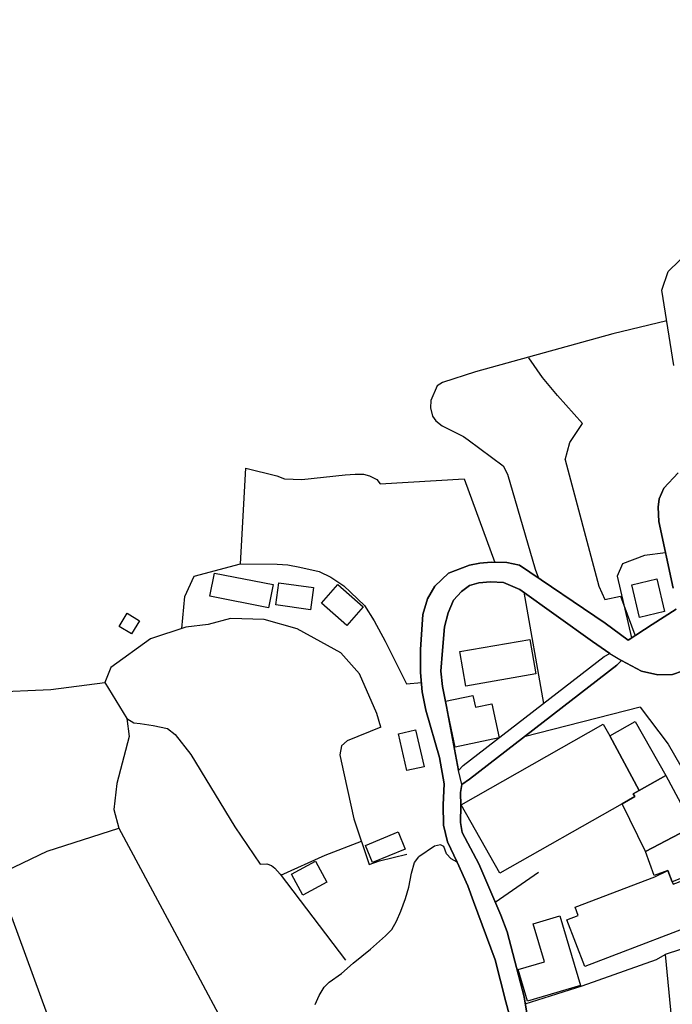
# Model space of a CAD drawing. Extents: x -10 to 410, y -24 to 273.
# Drawn here: x 92 to 144, y 71 to 149 of the extents above; entities that cross this region are included whole.
import ezdxf

# ---------------------------------------------------------------- set-up
doc = ezdxf.new("R2010")
doc.units = 0
for name, color, linetype in [('05_DM_LINE', 7, 'Continuous'), ('06_HOUSE_POLY', 160, 'Continuous'), ('08_ROAD_LINE', 3, 'Continuous'), ('09_ROAD_POLY', 5, 'Continuous'), ('12_KASEN_LINE', 4, 'Continuous')]:
    doc.layers.add(name, color=color, linetype=linetype)

msp = doc.modelspace()

# ---------------------------------------------------------------- linework, layer by layer
at = {"layer": '05_DM_LINE', "color": 253}
for p, q in [((109.257931, 105.86365), (109.703209, 113.469387)), ((131.807803, 103.594366), (133.392719, 94.738748)), ((122.487442, 96.313156), (123.663253, 96.408586)), ((141.07821, 94.443848), (131.842943, 92.082579)), ((149.237402, 76.809093), (143.057762, 74.742725))]:
    msp.add_line(p, q, dxfattribs=at)
for points in [[(143.748159, 121.649078), (142.817467, 127.633381), (143.298058, 129.123557), (146.047933, 131.783687), (148.59782, 135.17435), (148.942502, 137.588329), (149.907301, 140.303236), (151.137889, 142.50827), (152.253067, 143.613801), (154.713037, 146.50837), (156.498113, 148.71926), (156.878107, 149.1685), (157.998108, 148.748543), (159.003042, 147.533803), (160.10754, 145.799369), (162.63779, 142.969223)], [(143.197461, 125.18409), (138.91314, 124.148839), (127.972723, 121.142993), (125.338086, 120.283786), (124.922952, 120.024026), (124.422896, 118.854072), (124.397575, 118.273918), (124.557772, 117.617627), (124.822355, 117.248657), (125.312592, 116.844203), (127.027389, 115.988786), (127.402387, 115.729026), (130.182751, 113.64302), (130.512792, 113.002577), (132.717825, 105.4244), (132.992399, 104.723324)], [(135.112511, 114.143248), (135.482514, 115.498549), (136.487448, 117.027827), (134.49825, 119.252325), (133.302802, 120.684106), (132.212946, 122.248524)], [(135.112511, 114.143248), (137.788144, 104.082536), (138.27752, 103.008355), (139.517754, 103.268115), (140.668072, 100.193712)], [(109.703209, 113.469387), (112.157323, 112.867874), (112.767622, 112.607769), (114.142731, 112.572629), (117.602641, 112.928163), (118.40242, 113.002577), (119.062672, 112.988797), (119.532411, 112.857883), (120.128068, 112.572629), (120.397647, 112.232943), (127.067524, 112.623617), (129.517676, 105.969415), (129.232594, 105.973204), (128.312581, 105.902924), (127.507979, 105.748584), (125.837969, 105.09815), (124.727615, 104.07289), (124.147633, 103.058998), (123.793133, 101.828754), (123.607614, 99.033748), (123.592973, 97.207503), (123.628113, 96.822686)], [(143.107544, 106.729058), (141.413246, 106.518218), (139.682775, 105.854004), (139.242319, 104.883176), (140.402455, 99.953589)], [(104.587931, 100.703586), (104.828227, 103.248478), (105.588043, 104.867673), (109.257931, 105.86365)], [(109.257931, 105.86365), (112.177821, 105.818864), (113.048052, 105.768221), (113.99821, 105.594244), (115.532311, 105.248701), (116.45818, 104.787747), (117.503078, 104.094249), (119.137775, 102.543612), (119.90741, 101.328526), (120.777469, 99.684182), (122.487442, 96.313156)], [(120.447428, 92.863927), (120.132891, 93.947754), (118.75313, 97.10794), (117.267778, 98.768132), (115.663224, 99.643186), (113.767733, 100.674303), (111.142742, 101.433946), (108.482612, 101.488723), (106.70322, 101.018123), (104.922967, 100.81314), (102.097816, 99.873663), (98.958129, 97.588531), (98.458073, 96.402729)], [(139.607499, 98.162484), (141.197411, 97.309134), (142.482604, 97.02388), (143.64274, 97.053163), (144.418058, 97.312923), (145.007859, 97.7191), (145.392676, 98.23862), (145.703251, 99.643186), (145.703251, 100.207492)], [(89.288262, 95.633439), (94.182709, 95.853925), (98.458073, 96.402729)], [(98.458073, 96.402729), (100.227646, 93.543644), (100.77266, 93.203613), (101.293042, 93.13919), (102.307795, 92.988639), (103.458112, 92.73887), (104.078229, 92.267925), (105.328282, 90.688005), (108.82247, 84.908857), (110.822348, 81.957444), (111.352721, 81.9633), (111.732543, 81.838243), (111.998159, 81.639117), (112.427935, 81.139233), (117.623139, 74.299341)], [(141.07821, 94.443848), (143.307704, 91.492779), (145.217837, 88.193755), (147.918103, 84.52404), (150.168095, 71.383412)], [(100.222823, 93.549501), (100.407308, 92.108073), (99.413226, 88.367733), (99.182749, 86.308944), (99.572389, 84.822729)], [(120.447428, 92.863927), (117.753019, 91.773899), (117.302917, 91.367722), (117.168042, 90.658721), (117.282419, 90.152981), (118.298033, 85.558946), (119.507951, 81.924371), (120.328228, 82.213414), (122.498121, 82.748437)], [(126.797945, 86.627615), (126.78227, 85.26818), (126.913184, 84.473052), (128.248158, 81.979148), (129.538174, 78.928171), (132.998256, 81.312866)], [(107.722796, 69.613666), (101.913159, 67.947618), (95.937641, 66.969211), (93.913131, 69.963344), (91.062659, 77.723077), (90.49818, 78.617768), (89.8381, 79.988916), (90.09786, 80.758206), (90.623237, 81.412774), (93.873168, 82.973058), (99.572389, 84.822729)], [(99.572389, 84.822729), (104.392767, 75.857902), (107.722796, 69.613666)], [(112.48254, 81.063097), (115.998088, 82.674368), (118.892657, 83.777832)], [(126.517687, 82.113851), (126.02745, 82.36362), (125.668126, 82.758428), (125.453324, 83.357875), (125.192531, 83.492578), (124.722792, 83.383369), (123.463093, 82.533808)], [(127.367247, 80.223183), (127.822344, 78.982948), (129.543169, 74.322767), (130.382912, 70.983092), (130.65249, 69.998484)], [(130.502973, 76.56897), (131.837948, 71.377555), (131.927865, 70.822895), (136.458165, 72.258466), (142.382868, 74.367554), (143.057762, 74.742725), (143.907323, 65.953597)]]:
    msp.add_lwpolyline(points, dxfattribs=at)
at = {"layer": '06_HOUSE_POLY', "color": 255}
for points in [[(111.510851, 102.355854), (106.836028, 103.266048), (107.196385, 105.121577), (111.871208, 104.205526), (111.510851, 102.355854)], [(114.84088, 102.1898), (112.071368, 102.576685), (112.316486, 104.346086), (115.085999, 103.961613), (114.84088, 102.1898)], [(141.03618, 101.590354), (140.425882, 104.186233), (142.406467, 104.650977), (143.015732, 102.055097), (141.03618, 101.590354)], [(117.736483, 100.955423), (115.720757, 102.725168), (117.015769, 104.195879), (119.031322, 102.426134), (117.736483, 100.955423)], [(100.595755, 100.27605), (99.611491, 100.875496), (100.251073, 101.926251), (101.236542, 101.326804), (100.595755, 100.27605)], [(127.206189, 96.121609), (126.730594, 98.871484), (132.300968, 99.836456), (132.776564, 97.08658), (127.206189, 96.121609)], [(126.366275, 91.266092), (125.595779, 94.910658), (127.770668, 95.365755), (127.966005, 94.441781), (129.281342, 94.715321), (129.850644, 92.000586), (126.366275, 91.266092)], [(138.666127, 92.160783), (140.671, 93.301454), (143.111506, 89.010243), (141.006036, 87.811005), (138.666127, 92.160783)], [(122.506045, 89.391271), (121.836146, 92.326836), (123.206261, 92.635173), (123.87616, 89.705463), (122.506045, 89.391271)], [(141.006036, 87.811005), (140.526478, 87.541599), (140.651535, 87.320768), (139.651424, 86.750605), (129.921096, 81.221227), (126.826367, 86.670334), (138.135927, 93.096126), (138.666127, 92.160783), (141.006036, 87.811005)], [(143.111506, 89.010243), (145.310683, 84.95571), (141.505919, 82.961344), (139.651424, 86.750605), (140.651535, 87.320768), (140.526478, 87.541599), (141.006036, 87.811005), (143.111506, 89.010243)], [(141.505919, 82.961344), (145.310683, 84.95571), (147.026512, 81.891298), (143.635849, 80.545299), (143.291168, 81.445847), (142.206135, 81.031746), (141.505919, 82.961344)], [(119.776496, 82.070787), (119.210984, 83.436079), (121.810653, 84.50647), (122.37117, 83.135322), (119.776496, 82.070787)], [(114.236438, 79.471118), (113.331239, 81.150947), (115.236377, 82.176207), (116.140715, 80.500513), (114.236438, 79.471118)], [(143.635849, 80.545299), (143.711125, 80.349962), (146.350757, 81.35593), (147.635777, 77.990761), (136.685714, 73.80118), (135.255999, 77.526017), (136.145695, 77.865704), (135.895581, 78.516138), (142.241275, 80.945964), (143.291168, 81.445847), (143.635849, 80.545299)], [(132.121134, 71.041659), (131.380956, 73.551411), (133.456109, 74.160503), (132.560729, 77.205623), (134.696343, 77.83642), (136.331213, 72.281893), (132.121134, 71.041659)]]:
    msp.add_lwpolyline(points, close=True, dxfattribs=at)
at = {"layer": '08_ROAD_LINE', "color": 253}
msp.add_line((127.367247, 80.223183), (126.517687, 82.113851), dxfattribs=at)
for points in [[(143.713019, 103.902702), (142.567525, 109.229164), (142.517744, 110.353988), (142.597842, 111.014068), (142.967845, 111.867763), (144.092841, 113.098006)], [(126.517687, 82.113851), (125.753048, 83.723055), (125.423008, 85.059063), (125.402509, 86.674468), (125.472789, 88.338449), (125.102614, 90.437891), (124.017753, 94.193734), (123.732499, 95.662722), (123.592973, 97.207503), (123.607614, 99.033748), (123.793133, 101.828754), (124.147633, 103.058998), (124.727615, 104.07289), (125.837969, 105.09815), (127.507979, 105.748584), (128.312581, 105.902924), (129.232594, 105.973204), (130.458187, 105.947711), (131.472767, 105.752374), (138.282343, 101.127333), (140.132876, 99.777889), (142.022511, 101.02398), (143.947458, 102.242855)], [(138.657342, 98.719211), (137.293084, 99.678326), (131.507907, 103.808995), (130.197393, 104.354009), (129.177817, 104.428079), (128.242301, 104.348153), (127.502984, 104.123532), (126.847727, 103.658789), (126.232605, 102.947721), (125.788188, 101.943821), (125.512752, 100.838289), (125.357551, 98.947621), (125.217852, 97.309134), (125.342909, 96.098183), (125.668126, 94.492768), (126.623107, 89.402984)], [(145.607477, 102.04924), (145.703251, 101.02398), (145.703251, 99.643186), (145.392676, 98.23862), (145.007859, 97.7191), (144.418058, 97.312923), (143.64274, 97.053163), (142.482604, 97.02388), (141.197411, 97.309134), (139.607499, 98.162484)], [(126.623107, 89.402984), (126.992249, 89.787457), (138.213097, 98.469097), (138.657342, 98.719211)], [(126.892685, 88.299175), (127.498161, 88.723267), (139.213036, 97.787657), (139.607499, 98.162484)], [(126.892685, 88.299175), (126.793122, 87.649086), (126.797945, 86.627615), (126.78227, 85.26818), (126.913184, 84.473052), (128.248158, 81.979148), (129.977596, 77.89292), (130.502973, 76.56897), (131.837948, 71.377555), (132.81756, 65.373443), (133.407361, 60.213379), (133.512781, 59.684212)], [(131.267784, 64.569013), (131.177867, 65.383434), (130.59289, 69.353906), (130.65249, 69.998484), (130.382912, 70.983092), (129.543169, 74.322767), (127.822344, 78.982948), (127.367247, 80.223183)]]:
    msp.add_lwpolyline(points, dxfattribs=at)
at = {"layer": '09_ROAD_POLY', "color": 7}
for points in [[(144.092841, 113.098006), (142.967845, 111.867763), (142.597842, 111.014068), (142.517744, 110.353988), (142.567525, 109.229164), (143.713019, 103.902702)], [(143.947458, 102.242855), (142.022511, 101.02398), (140.132876, 99.777889), (138.282343, 101.127333), (131.472767, 105.752374), (130.458187, 105.947711), (129.232594, 105.973204), (128.312581, 105.902924), (127.507979, 105.748584), (125.837969, 105.09815), (124.727615, 104.07289), (124.147633, 103.058998), (123.793133, 101.828754), (123.607614, 99.033748), (123.592973, 97.207503), (123.732499, 95.662722), (124.017753, 94.193734), (125.102614, 90.437891), (125.472789, 88.338449), (125.402509, 86.674468), (125.423008, 85.059063), (125.753048, 83.723055), (126.517687, 82.113851), (127.367247, 80.223183), (127.822344, 78.982948), (129.543169, 74.322767), (130.382912, 70.983092), (130.65249, 69.998484)], [(132.81756, 65.373443), (131.837948, 71.377555), (130.502973, 76.56897), (129.977596, 77.89292), (128.248158, 81.979148), (126.913184, 84.473052), (126.78227, 85.26818), (126.797945, 86.627615), (126.793122, 87.649086), (126.891652, 88.293319), (126.623107, 89.402984), (125.668126, 94.492768), (125.342909, 96.098183), (125.217852, 97.309134), (125.357551, 98.947621), (125.512752, 100.838289), (125.788188, 101.943821), (126.232605, 102.947721), (126.847727, 103.658789), (127.502984, 104.123532), (128.242301, 104.348153), (129.177817, 104.428079), (130.197393, 104.354009), (131.507907, 103.808995), (137.293084, 99.678326), (138.657342, 98.719211), (138.654414, 98.717144), (139.605604, 98.160761), (139.607499, 98.162484), (141.197411, 97.309134), (142.482604, 97.02388), (143.64274, 97.053163)]]:
    msp.add_lwpolyline(points, dxfattribs=at)
msp.add_lwpolyline([(139.605604, 98.160761), (139.213036, 97.787657), (127.498161, 88.723267), (126.892685, 88.299175), (126.891652, 88.293319), (126.623107, 89.402984), (126.992249, 89.787457), (138.213097, 98.469097), (138.654414, 98.717144), (139.605604, 98.160761)], close=True, dxfattribs=at)
at = {"layer": '12_KASEN_LINE', "color": 7}
msp.add_lwpolyline([(115.201237, 70.770185), (115.520597, 71.500545), (115.940554, 72.140988), (116.331228, 72.545443), (117.30085, 73.250654), (118.246185, 74.066797), (119.611476, 75.191965), (120.815537, 76.250643), (121.310597, 76.746737), (121.690591, 77.416463), (122.020631, 78.2016), (122.401487, 79.221349), (122.675888, 80.125342), (122.881044, 81.230873), (123.105664, 82.066998), (123.461026, 82.531741)], dxfattribs=at)

doc.saveas('drawing.dxf')
